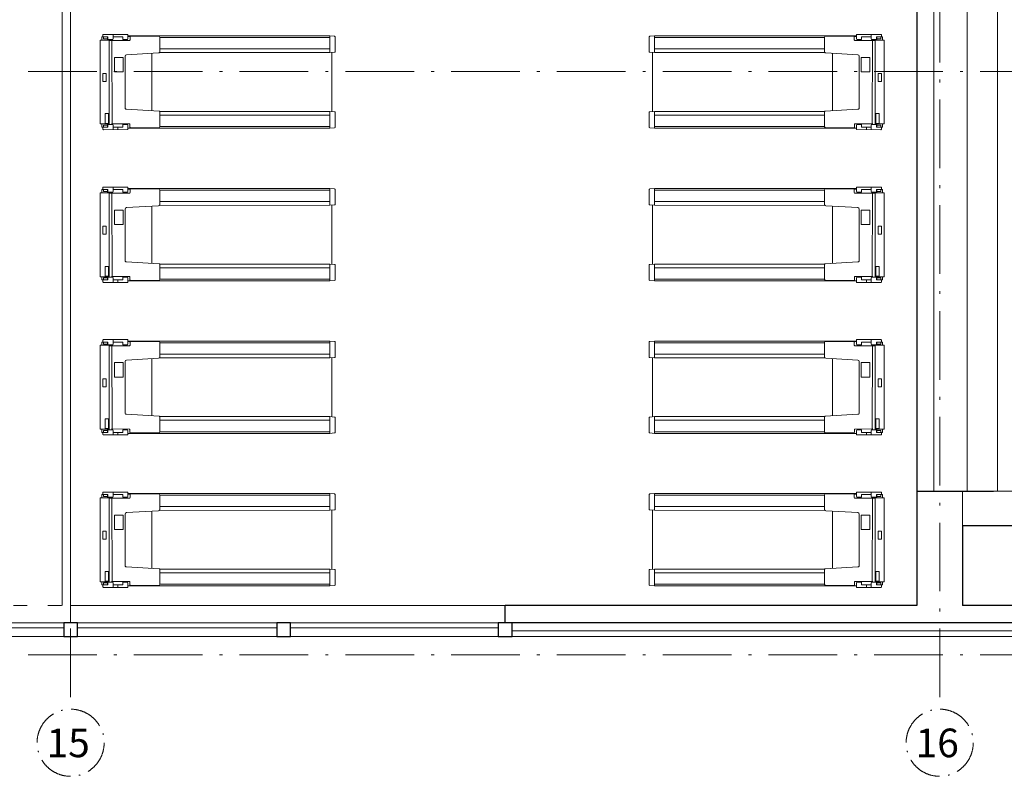
# Model space of a CAD drawing. Extents: x -29781226 to 21524018, y -232429 to -115067.
# Drawn here: x 60088 to 68698, y -228087 to -221471 of the extents above; entities that cross this region are included whole.
import ezdxf

# ---------------------------------------------------------------- set-up
doc = ezdxf.new("R2010")
doc.units = 0
doc.header["$MEASUREMENT"] = 0
doc.linetypes.add('ACAD_ISO03W100', pattern=[30, 12, -18])
doc.linetypes.add('ACAD_ISO10W100', pattern=[18.5, 12, -3, 0.5, -3])
for name, color, linetype, lineweight in [('OBRYS', 2, 'CONTINUOUS', 25), ('osa', 40, 'ACAD_ISO10W100', 9), ('TENKA', 4, 'CONTINUOUS', 9), ('tenkánad', 4, 'ACAD_ISO03W100', 9), ('tradmill', 1, 'CONTINUOUS', 9)]:
    doc.layers.add(name, color=color, linetype=linetype, lineweight=lineweight)
doc.styles.add('STYLE2', font='arial.ttf', dxfattribs={"height": 400})

msp = doc.modelspace()

# ---------------------------------------------------------------- linework, layer by layer
at = {"layer": 'OBRYS', "ltscale": 5}
for p, q in [((67933, -215728.5), (67933, -226593.5)), ((67933, -225593.5), (68603, -225593.5)), ((68333, -225893.5), (68333, -226593.5)), ((68333, -225893.5), (75533, -225893.5)), ((64333, -226743.5), (64333, -226593.5)), ((67933, -226593.5), (64333, -226593.5)), ((75533, -226593.5), (68333, -226593.5)), ((68133, -226743.5), (64333, -226743.5)), ((75933, -226743.5), (64333, -226743.5))]:
    msp.add_line(p, q, dxfattribs=at)
for points in [[(60473, -226863.5), (60593, -226863.5), (60593, -226743.5), (60473, -226743.5)], [(62335.5, -226863.5), (62455.5, -226863.5), (62455.5, -226743.5), (62335.5, -226743.5)], [(64273, -226863.5), (64393, -226863.5), (64393, -226743.5), (64273, -226743.5)]]:
    msp.add_lwpolyline(points, close=True, dxfattribs=at)
msp.add_lwpolyline([(68333, -226743.5), (67933, -226743.5)], dxfattribs=at)
at = {"layer": 'osa', "ltscale": 50}
for p, q in [((60533, -205519.3), (60533, -227499.9)), ((68133, -205519.3), (68133, -227499.9)), ((83886.1, -221924.6), (44694.1, -221924.6)), ((83886.1, -227023.9), (44694.1, -227023.9))]:
    msp.add_line(p, q, dxfattribs=at)
at = {"layer": 'osa', "ltscale": 25}
for centre in [(60533, -227793.3), (68133, -227793.3)]:
    msp.add_circle(centre, 293.4, dxfattribs=at)
at = {"layer": 'TENKA', "ltscale": 10}
for p, q in [((60458, -213927.6), (60458, -226593.5)), ((60533, -213922.5), (60533, -226668.5)), ((64333, -226593.5), (60533, -226593.5)), ((60533, -226593.5), (60533, -226743.5)), ((60533, -226743.5), (64333, -226743.5))]:
    msp.add_line(p, q, dxfattribs=at)
at = {"layer": 'TENKA', "ltscale": 5}
for p, q in [((68083, -215728.5), (68083, -225593.5)), ((68373, -225593.5), (68373, -215728.5)), ((68638, -225593.5), (68638, -218293.5)), ((68207.9, -225593.5), (68603, -225593.5)), ((68333, -225893.5), (68333, -225593.5)), ((68638, -225593.5), (68338, -225593.5)), ((68603, -225593.5), (69003, -225593.5)), ((68638, -225593.5), (75268, -225593.5)), ((56733, -226743.5), (64333, -226743.5)), ((58730.5, -226788.5), (60473, -226788.5)), ((60593, -226788.5), (62335.5, -226788.5)), ((62455.5, -226788.5), (64273, -226788.5)), ((56793, -226863.5), (64273, -226863.5)), ((68133, -226863.5), (64333, -226863.5)), ((75933, -226863.5), (64333, -226863.5)), ((68133, -226813.5), (64393, -226813.5)), ((75933, -226813.5), (64393, -226813.5))]:
    msp.add_line(p, q, dxfattribs=at)
at = {"layer": 'tenkánad', "ltscale": 10}
msp.add_line((56733, -226593.5), (60533, -226593.5), dxfattribs=at)
at = {"layer": 'tradmill', "color": 211, "linetype": 'Continuous', "ltscale": 12}
for p, q in [((60806.6, -221649), (60806.6, -221620.9)), ((60806.6, -221620.9), (60858, -221620.9)), ((60816.1, -221620.9), (60816.1, -221603.2)), ((60819.6, -221599.8), (61030.6, -221599.8)), ((60820.2, -221620.9), (60820.2, -221638.6)), ((60854.4, -221638.6), (60854.4, -221620.7)), ((60858, -221620.9), (60858, -221644.9)), ((60904.4, -221638.5), (60904.4, -221602.6)), ((60989.5, -221620.9), (60904.4, -221620.9)), ((60989.5, -221644.9), (60989.5, -221620.9)), ((61034, -221602.6), (61034, -221638.5)), ((62800.2, -221612.8), (61034, -221612.8)), ((61034, -221615.5), (61303.4, -221615.5)), ((61034, -221617.3), (61052.2, -221619.5)), ((61053.3, -221623.3), (61053.3, -221647.7)), ((61312.3, -221755.6), (61312.7, -221623.5)), ((62800.3, -221626.7), (61313, -221626.7)), ((62841.4, -221616.4), (62800.2, -221612.8)), ((62800.3, -221613.3), (62800.3, -221759.1)), ((62847.2, -221749.4), (62847.2, -221622.7)), ((65591.8, -221749.4), (65591.8, -221622.7)), ((65597.6, -221616.4), (65638.8, -221612.8)), ((65638.8, -221612.8), (67405, -221612.8)), ((65638.8, -221613.3), (65638.8, -221759.1)), ((65638.8, -221626.7), (67126, -221626.7)), ((67126.8, -221755.6), (67126.4, -221623.5)), ((67405, -221615.5), (67135.6, -221615.5)), ((67385.7, -221623.3), (67385.7, -221647.7)), ((67405, -221617.3), (67386.9, -221619.5)), ((67405, -221602.6), (67405, -221638.5)), ((67619.5, -221599.8), (67408.4, -221599.8)), ((67449.5, -221644.9), (67449.5, -221620.9)), ((67449.5, -221620.9), (67534.6, -221620.9)), ((67534.6, -221638.5), (67534.6, -221602.6)), ((67632.5, -221620.9), (67581, -221620.9)), ((67581, -221620.9), (67581, -221644.9)), ((67584.6, -221638.6), (67584.6, -221620.7)), ((67618.8, -221620.9), (67618.8, -221638.6)), ((67622.9, -221620.9), (67622.9, -221603.2)), ((67632.5, -221649), (67632.5, -221620.9)), ((60791.5, -222383.1), (60791.5, -221649)), ((60791.5, -221649), (60869, -221649)), ((60820.2, -221638.6), (60854.4, -221638.6)), ((60854.4, -221638.6), (60854.4, -221649.1)), ((60858, -221644.9), (60902, -221644.9)), ((60869, -221649), (60869, -222383.1)), ((61048.2, -221653.6), (60869, -221653)), ((60895.3, -222381.4), (60894.8, -221654.1)), ((60902, -221644.9), (60904.4, -221638.5)), ((61028.7, -221644.9), (60989.5, -221644.9)), ((61031.3, -221645), (61028.7, -221644.9)), ((61034, -221638.5), (61031.3, -221645)), ((67390.8, -221653.6), (67570, -221653)), ((67405, -221638.5), (67407.8, -221645)), ((67407.8, -221645), (67410.3, -221644.9)), ((67410.3, -221644.9), (67449.5, -221644.9)), ((67537, -221644.9), (67534.6, -221638.5)), ((67581, -221644.9), (67537, -221644.9)), ((67543.7, -222381.4), (67544.2, -221654.1)), ((67647.6, -221649), (67570, -221649)), ((67570, -221649), (67570, -222383.1)), ((67618.8, -221638.6), (67584.6, -221638.6)), ((67584.6, -221638.6), (67584.6, -221649.1)), ((67647.6, -222383.1), (67647.6, -221649)), ((60916.9, -221927.4), (60916.9, -221800.7)), ((60916.9, -221800.7), (60993.1, -221800.7)), ((60993.1, -221800.7), (60993.1, -221927.4)), ((61010.2, -221790.6), (61010.3, -222242.8)), ((61302.2, -221762.3), (61022.1, -221778.8)), ((61244.6, -222266.5), (61244.6, -221765.7)), ((62800.2, -221759.1), (61310.6, -221759.5)), ((61312.5, -221727.1), (62800.3, -221727.1)), ((62841.4, -221755.7), (62800.2, -221759.1)), ((62818.2, -222274.8), (62818.2, -221755)), ((65597.6, -221755.7), (65638.8, -221759.1)), ((65620.8, -222274.8), (65620.8, -221755)), ((67126.5, -221727.1), (65638.8, -221727.1)), ((65638.8, -221759.1), (67128.4, -221759.5)), ((67136.9, -221762.3), (67416.9, -221778.8)), ((67194.4, -222266.5), (67194.4, -221765.7)), ((67428.8, -221790.6), (67428.8, -222242.8)), ((67522.1, -221800.7), (67445.9, -221800.7)), ((67445.9, -221800.7), (67445.9, -221927.4)), ((67522.1, -221927.4), (67522.1, -221800.7)), ((60814.9, -222009.6), (60814.9, -221943.5)), ((60816.8, -221941.6), (60841.3, -221941.6)), ((60843.2, -221943.5), (60843.2, -222009.6)), ((60993.1, -221927.4), (60916.9, -221927.4)), ((67445.9, -221927.4), (67522.1, -221927.4)), ((67595.8, -221943.5), (67595.8, -222009.6)), ((67622.2, -221941.6), (67597.7, -221941.6)), ((67624.2, -222009.6), (67624.2, -221943.5)), ((60841.3, -222011.5), (60816.8, -222011.5)), ((67597.7, -222011.5), (67622.2, -222011.5)), ((60836.5, -222292.9), (60864.6, -222292.9)), ((60836.5, -222378), (60836.5, -222292.9)), ((60864.6, -222292.9), (60864.6, -222378)), ((61021.5, -222252.9), (61306.1, -222269.9)), ((62800.2, -222273.3), (61311, -222273.4)), ((61312.2, -222276.5), (61312.6, -222407.8)), ((61312.5, -222305.6), (62800.3, -222305.6)), ((62800.2, -222273.3), (62841, -222276.8)), ((62800.2, -222273.3), (62800.2, -222419.9)), ((62847.2, -222283.3), (62847.2, -222409.9)), ((65591.8, -222283.3), (65591.8, -222409.9)), ((65638.8, -222273.3), (65598, -222276.8)), ((67126.5, -222305.6), (65638.7, -222305.6)), ((65638.8, -222273.3), (67128, -222273.4)), ((65638.8, -222273.3), (65638.8, -222419.9)), ((67126.8, -222276.5), (67126.5, -222407.8)), ((67417.6, -222252.9), (67132.9, -222269.9)), ((67602.6, -222292.9), (67574.4, -222292.9)), ((67574.4, -222292.9), (67574.4, -222378)), ((67602.6, -222378), (67602.6, -222292.9)), ((60869, -222383.1), (60791.5, -222383.1)), ((60806.6, -222411.8), (60806.6, -222383.1)), ((60854.4, -222394), (60820.2, -222394)), ((60820.2, -222394), (60820.2, -222411.8)), ((60864.6, -222378), (60836.5, -222378)), ((60854.4, -222383.1), (60854.4, -222411.9)), ((60902, -222387.8), (60858, -222387.8)), ((60858, -222387.8), (60858, -222411.8)), ((61044.5, -222381.7), (60891.1, -222381.4)), ((60902, -222387.8), (60904.4, -222394.2)), ((60904.4, -222394.2), (60904.4, -222430.2)), ((61031.6, -222387.8), (60989.5, -222387.8)), ((60989.5, -222387.8), (60989.5, -222411.8)), ((61034, -222394.2), (61031.6, -222387.8)), ((61034, -222394.2), (61034, -222429.5)), ((61050, -222406.9), (61050.1, -222384.7)), ((67389, -222406.9), (67388.9, -222384.7)), ((67394.5, -222381.7), (67547.9, -222381.4)), ((67405, -222394.2), (67407.4, -222387.8)), ((67405, -222394.2), (67405, -222429.5)), ((67407.4, -222387.8), (67449.5, -222387.8)), ((67449.5, -222387.8), (67449.5, -222411.8)), ((67537, -222387.8), (67534.6, -222394.2)), ((67534.6, -222394.2), (67534.6, -222430.2)), ((67537, -222387.8), (67581, -222387.8)), ((67570, -222383.1), (67647.6, -222383.1)), ((67574.4, -222378), (67602.6, -222378)), ((67581, -222387.8), (67581, -222411.8)), ((67584.6, -222383.1), (67584.6, -222411.9)), ((67584.6, -222394), (67618.8, -222394)), ((67618.8, -222394), (67618.8, -222411.8)), ((67632.5, -222411.8), (67632.5, -222383.1)), ((60858, -222411.8), (60806.6, -222411.8)), ((60816.1, -222429.5), (60816.1, -222412)), ((61031.6, -222432.8), (60819.6, -222432.9)), ((60989.5, -222411.8), (60904.4, -222411.8)), ((60904.4, -222424.3), (60905.2, -222430.2)), ((60945.7, -222411.8), (60945.7, -222433)), ((62800.2, -222419.9), (61034.5, -222419.9)), ((61302.4, -222416), (61052.5, -222412.8)), ((62800.8, -222405.9), (61312.5, -222405.9)), ((62841.4, -222416.2), (62800.2, -222419.9)), ((65597.6, -222416.2), (65638.8, -222419.9)), ((65638.2, -222405.9), (67126.5, -222405.9)), ((65638.8, -222419.9), (67404.5, -222419.9)), ((67136.6, -222416), (67386.5, -222412.8)), ((67407.4, -222432.8), (67619.5, -222432.9)), ((67449.5, -222411.8), (67534.6, -222411.8)), ((67493.3, -222411.8), (67493.3, -222433)), ((67534.6, -222424.3), (67533.8, -222430.2)), ((67581, -222411.8), (67632.5, -222411.8)), ((67622.9, -222429.5), (67622.9, -222412)), ((60791.5, -223718.3), (60791.5, -222984.2)), ((60791.5, -222984.2), (60869, -222984.2)), ((60806.6, -222984.2), (60806.6, -222956.1)), ((60806.6, -222956.1), (60858, -222956.1)), ((60816.1, -222956.1), (60816.1, -222938.4)), ((60819.6, -222935), (61030.6, -222935)), ((60820.2, -222956.1), (60820.2, -222973.8)), ((60820.2, -222973.8), (60854.4, -222973.8)), ((60854.4, -222973.8), (60854.4, -222955.9)), ((60854.4, -222973.8), (60854.4, -222984.3)), ((60858, -222956.1), (60858, -222980.1)), ((60858, -222980.1), (60902, -222980.1)), ((60869, -222984.2), (60869, -223718.3)), ((61048.2, -222988.8), (60869, -222988.2)), ((60895.3, -223716.6), (60894.8, -222989.3)), ((60902, -222980.1), (60904.4, -222973.7)), ((60904.4, -222973.7), (60904.4, -222937.8)), ((60989.5, -222956.1), (60904.4, -222956.1)), ((60989.5, -222980.1), (60989.5, -222956.1)), ((61028.7, -222980.1), (60989.5, -222980.1)), ((61031.3, -222980.2), (61028.7, -222980.1)), ((61034, -222973.7), (61031.3, -222980.2)), ((61034, -222937.8), (61034, -222973.7)), ((62800.2, -222948), (61034, -222948)), ((61034, -222950.7), (61303.4, -222950.7)), ((61034, -222952.4), (61052.2, -222954.7)), ((61053.3, -222958.5), (61053.3, -222982.9)), ((61312.3, -223090.8), (61312.7, -222958.7)), ((62800.3, -222961.9), (61313, -222961.9)), ((62841.4, -222951.6), (62800.2, -222948)), ((62800.3, -222948.5), (62800.3, -223094.3)), ((62847.2, -223084.5), (62847.2, -222957.9)), ((65591.8, -223084.5), (65591.8, -222957.9)), ((65597.6, -222951.6), (65638.8, -222948)), ((65638.8, -222948), (67405, -222948)), ((65638.8, -222948.5), (65638.8, -223094.3)), ((65638.8, -222961.9), (67126, -222961.9)), ((67126.8, -223090.8), (67126.4, -222958.7)), ((67405, -222950.7), (67135.6, -222950.7)), ((67385.7, -222958.5), (67385.7, -222982.9)), ((67405, -222952.4), (67386.9, -222954.7)), ((67390.8, -222988.8), (67570, -222988.2)), ((67405, -222937.8), (67405, -222973.7)), ((67405, -222973.7), (67407.8, -222980.2)), ((67407.8, -222980.2), (67410.3, -222980.1)), ((67619.5, -222935), (67408.4, -222935)), ((67410.3, -222980.1), (67449.5, -222980.1)), ((67449.5, -222980.1), (67449.5, -222956.1)), ((67449.5, -222956.1), (67534.6, -222956.1)), ((67534.6, -222973.7), (67534.6, -222937.8)), ((67537, -222980.1), (67534.6, -222973.7)), ((67581, -222980.1), (67537, -222980.1)), ((67543.7, -223716.6), (67544.2, -222989.3)), ((67647.6, -222984.2), (67570, -222984.2)), ((67570, -222984.2), (67570, -223718.3)), ((67632.5, -222956.1), (67581, -222956.1)), ((67581, -222956.1), (67581, -222980.1)), ((67584.6, -222973.8), (67584.6, -222955.9)), ((67618.8, -222973.8), (67584.6, -222973.8)), ((67584.6, -222973.8), (67584.6, -222984.3)), ((67618.8, -222956.1), (67618.8, -222973.8)), ((67622.9, -222956.1), (67622.9, -222938.4)), ((67632.5, -222984.2), (67632.5, -222956.1)), ((67647.6, -223718.3), (67647.6, -222984.2)), ((61312.5, -223062.3), (62800.3, -223062.3)), ((62841.4, -223090.9), (62800.2, -223094.3)), ((62818.2, -223610), (62818.2, -223090.2)), ((65597.6, -223090.9), (65638.8, -223094.3)), ((65620.8, -223610), (65620.8, -223090.2)), ((67126.5, -223062.3), (65638.8, -223062.3)), ((60916.9, -223262.6), (60916.9, -223135.9)), ((60916.9, -223135.9), (60993.1, -223135.9)), ((60993.1, -223135.9), (60993.1, -223262.6)), ((61010.2, -223125.8), (61010.3, -223578)), ((61302.2, -223097.5), (61022.1, -223114)), ((61244.6, -223601.7), (61244.6, -223100.9)), ((62800.2, -223094.3), (61310.6, -223094.7)), ((65638.8, -223094.3), (67128.4, -223094.7)), ((67136.9, -223097.5), (67416.9, -223114)), ((67194.4, -223601.7), (67194.4, -223100.9)), ((67428.8, -223125.8), (67428.8, -223578)), ((67522.1, -223135.9), (67445.9, -223135.9)), ((67445.9, -223135.9), (67445.9, -223262.6)), ((67522.1, -223262.6), (67522.1, -223135.9)), ((60993.1, -223262.6), (60916.9, -223262.6)), ((67445.9, -223262.6), (67522.1, -223262.6)), ((60814.9, -223344.8), (60814.9, -223278.7)), ((60816.8, -223276.8), (60841.3, -223276.8)), ((60841.3, -223346.7), (60816.8, -223346.7)), ((60843.2, -223278.7), (60843.2, -223344.8)), ((67595.8, -223278.7), (67595.8, -223344.8)), ((67622.2, -223276.8), (67597.7, -223276.8)), ((67597.7, -223346.7), (67622.2, -223346.7)), ((67624.2, -223344.8), (67624.2, -223278.7)), ((61021.5, -223588.1), (61306.1, -223605.1)), ((62800.2, -223608.5), (61311, -223608.6)), ((62800.2, -223608.5), (62841, -223612)), ((62800.2, -223608.5), (62800.2, -223755.1)), ((65638.8, -223608.5), (65598, -223612)), ((65638.8, -223608.5), (67128, -223608.6)), ((65638.8, -223608.5), (65638.8, -223755.1)), ((67417.6, -223588.1), (67132.9, -223605.1)), ((60836.5, -223628.1), (60864.6, -223628.1)), ((60836.5, -223713.2), (60836.5, -223628.1)), ((60864.6, -223628.1), (60864.6, -223713.2)), ((61312.2, -223611.7), (61312.6, -223743)), ((61312.5, -223640.8), (62800.3, -223640.8)), ((62847.2, -223618.5), (62847.2, -223745.1)), ((65591.8, -223618.5), (65591.8, -223745.1)), ((67126.5, -223640.8), (65638.7, -223640.8)), ((67126.8, -223611.7), (67126.5, -223743)), ((67602.6, -223628.1), (67574.4, -223628.1)), ((67574.4, -223628.1), (67574.4, -223713.2)), ((67602.6, -223713.2), (67602.6, -223628.1)), ((60869, -223718.3), (60791.5, -223718.3)), ((60806.6, -223747), (60806.6, -223718.3)), ((60858, -223747), (60806.6, -223747)), ((60816.1, -223764.7), (60816.1, -223747.2)), ((61031.6, -223768), (60819.6, -223768.1)), ((60854.4, -223729.2), (60820.2, -223729.2)), ((60820.2, -223729.2), (60820.2, -223747)), ((60864.6, -223713.2), (60836.5, -223713.2)), ((60854.4, -223718.3), (60854.4, -223747.1)), ((60902, -223723), (60858, -223723)), ((60858, -223723), (60858, -223747)), ((61044.5, -223716.9), (60891.1, -223716.6)), ((60902, -223723), (60904.4, -223729.4)), ((60904.4, -223729.4), (60904.4, -223765.4)), ((60989.5, -223747), (60904.4, -223747)), ((60904.4, -223759.5), (60905.2, -223765.4)), ((60945.7, -223747), (60945.7, -223768.2)), ((61031.6, -223723), (60989.5, -223723)), ((60989.5, -223723), (60989.5, -223747)), ((61034, -223729.4), (61031.6, -223723)), ((61034, -223729.4), (61034, -223764.7)), ((62800.2, -223755.1), (61034.5, -223755.1)), ((61050, -223742.1), (61050.1, -223719.9)), ((61302.4, -223751.2), (61052.5, -223748)), ((62800.8, -223741.1), (61312.5, -223741.1)), ((62841.4, -223751.4), (62800.2, -223755.1)), ((65597.6, -223751.4), (65638.8, -223755.1)), ((65638.2, -223741.1), (67126.5, -223741.1)), ((65638.8, -223755.1), (67404.5, -223755.1)), ((67136.6, -223751.2), (67386.5, -223748)), ((67389, -223742.1), (67388.9, -223719.9)), ((67394.5, -223716.9), (67547.9, -223716.6)), ((67405, -223729.4), (67407.4, -223723)), ((67405, -223729.4), (67405, -223764.7)), ((67407.4, -223723), (67449.5, -223723)), ((67407.4, -223768), (67619.5, -223768.1)), ((67449.5, -223723), (67449.5, -223747)), ((67449.5, -223747), (67534.6, -223747)), ((67493.3, -223747), (67493.3, -223768.2)), ((67534.6, -223759.5), (67533.8, -223765.4)), ((67537, -223723), (67534.6, -223729.4)), ((67534.6, -223729.4), (67534.6, -223765.4)), ((67537, -223723), (67581, -223723)), ((67570, -223718.3), (67647.6, -223718.3)), ((67574.4, -223713.2), (67602.6, -223713.2)), ((67581, -223723), (67581, -223747)), ((67581, -223747), (67632.5, -223747)), ((67584.6, -223718.3), (67584.6, -223747.1)), ((67584.6, -223729.2), (67618.8, -223729.2)), ((67618.8, -223729.2), (67618.8, -223747)), ((67622.9, -223764.7), (67622.9, -223747.2)), ((67632.5, -223747), (67632.5, -223718.3)), ((60806.6, -224317.5), (60806.6, -224289.4)), ((60806.6, -224289.4), (60858, -224289.4)), ((60816.1, -224289.4), (60816.1, -224271.7)), ((60819.6, -224268.3), (61030.6, -224268.3)), ((60820.2, -224289.4), (60820.2, -224307.2)), ((60854.4, -224307.2), (60854.4, -224289.3)), ((60858, -224289.4), (60858, -224313.4)), ((60904.4, -224307), (60904.4, -224271.1)), ((60989.5, -224289.4), (60904.4, -224289.4)), ((60989.5, -224313.4), (60989.5, -224289.4)), ((61034, -224271.1), (61034, -224307)), ((62800.2, -224281.4), (61034, -224281.3)), ((61034, -224284), (61303.4, -224284)), ((61034, -224285.8), (61052.2, -224288.1)), ((61053.3, -224291.8), (61053.3, -224316.3)), ((61312.3, -224424.1), (61312.7, -224292)), ((62800.3, -224295.3), (61313, -224295.3)), ((62841.4, -224285), (62800.2, -224281.4)), ((62800.3, -224281.8), (62800.3, -224427.6)), ((62847.2, -224417.9), (62847.2, -224291.3)), ((65591.8, -224417.9), (65591.8, -224291.3)), ((65597.6, -224285), (65638.8, -224281.4)), ((65638.8, -224281.4), (67405, -224281.3)), ((65638.8, -224281.8), (65638.8, -224427.6)), ((65638.8, -224295.3), (67126, -224295.3)), ((67126.8, -224424.1), (67126.4, -224292)), ((67405, -224284), (67135.6, -224284)), ((67385.7, -224291.8), (67385.7, -224316.3)), ((67405, -224285.8), (67386.9, -224288.1)), ((67405, -224271.1), (67405, -224307)), ((67619.5, -224268.3), (67408.4, -224268.3)), ((67449.5, -224313.4), (67449.5, -224289.4)), ((67449.5, -224289.4), (67534.6, -224289.4)), ((67534.6, -224307), (67534.6, -224271.1)), ((67632.5, -224289.4), (67581, -224289.4)), ((67581, -224289.4), (67581, -224313.4)), ((67584.6, -224307.2), (67584.6, -224289.3)), ((67618.8, -224289.4), (67618.8, -224307.2)), ((67622.9, -224289.4), (67622.9, -224271.7)), ((67632.5, -224317.5), (67632.5, -224289.4)), ((60791.5, -225051.6), (60791.5, -224317.5)), ((60791.5, -224317.5), (60869, -224317.5)), ((60820.2, -224307.2), (60854.4, -224307.2)), ((60854.4, -224307.2), (60854.4, -224317.6)), ((60858, -224313.4), (60902, -224313.4)), ((60869, -224317.5), (60869, -225051.6)), ((61048.2, -224322.1), (60869, -224321.5)), ((60895.3, -225050), (60894.8, -224322.6)), ((60902, -224313.4), (60904.4, -224307)), ((61028.7, -224313.4), (60989.5, -224313.4)), ((61031.3, -224313.6), (61028.7, -224313.4)), ((61034, -224307), (61031.3, -224313.6)), ((67390.8, -224322.1), (67570, -224321.5)), ((67405, -224307), (67407.8, -224313.6)), ((67407.8, -224313.6), (67410.3, -224313.4)), ((67410.3, -224313.4), (67449.5, -224313.4)), ((67537, -224313.4), (67534.6, -224307)), ((67581, -224313.4), (67537, -224313.4)), ((67543.7, -225050), (67544.2, -224322.6)), ((67647.6, -224317.5), (67570, -224317.5)), ((67570, -224317.5), (67570, -225051.6)), ((67618.8, -224307.2), (67584.6, -224307.2)), ((67584.6, -224307.2), (67584.6, -224317.6)), ((67647.6, -225051.6), (67647.6, -224317.5)), ((60916.9, -224595.9), (60916.9, -224469.2)), ((60916.9, -224469.2), (60993.1, -224469.2)), ((60993.1, -224469.2), (60993.1, -224595.9)), ((61010.2, -224459.1), (61010.3, -224911.3)), ((61302.2, -224430.9), (61022.1, -224447.4)), ((61244.6, -224935), (61244.6, -224434.2)), ((62800.2, -224427.6), (61310.6, -224428.1)), ((61312.5, -224395.6), (62800.3, -224395.6)), ((62841.4, -224424.2), (62800.2, -224427.6)), ((62818.2, -224943.4), (62818.2, -224423.5)), ((65597.6, -224424.2), (65638.8, -224427.6)), ((65620.8, -224943.4), (65620.8, -224423.5)), ((67126.5, -224395.6), (65638.8, -224395.6)), ((65638.8, -224427.6), (67128.4, -224428.1)), ((67136.9, -224430.9), (67416.9, -224447.4)), ((67194.4, -224935), (67194.4, -224434.2)), ((67428.8, -224459.1), (67428.8, -224911.3)), ((67522.1, -224469.2), (67445.9, -224469.2)), ((67445.9, -224469.2), (67445.9, -224595.9)), ((67522.1, -224595.9), (67522.1, -224469.2)), ((60814.9, -224678.1), (60814.9, -224612)), ((60816.8, -224610.1), (60841.3, -224610.1)), ((60843.2, -224612), (60843.2, -224678.1)), ((60993.1, -224595.9), (60916.9, -224595.9)), ((67445.9, -224595.9), (67522.1, -224595.9)), ((67595.8, -224612), (67595.8, -224678.1)), ((67622.2, -224610.1), (67597.7, -224610.1)), ((67624.2, -224678.1), (67624.2, -224612)), ((60841.3, -224680.1), (60816.8, -224680.1)), ((67597.7, -224680.1), (67622.2, -224680.1)), ((60836.5, -224961.4), (60864.6, -224961.4)), ((60836.5, -225046.5), (60836.5, -224961.4)), ((60864.6, -224961.4), (60864.6, -225046.5)), ((61021.5, -224921.4), (61306.1, -224938.4)), ((62800.2, -224941.9), (61311, -224941.9)), ((61312.2, -224945.1), (61312.6, -225076.3)), ((61312.5, -224974.1), (62800.3, -224974.1)), ((62800.2, -224941.9), (62841, -224945.3)), ((62800.2, -224941.9), (62800.2, -225088.4)), ((62847.2, -224951.8), (62847.2, -225078.4)), ((65591.8, -224951.8), (65591.8, -225078.4)), ((65638.8, -224941.9), (65598, -224945.3)), ((67126.5, -224974.1), (65638.7, -224974.1)), ((65638.8, -224941.9), (67128, -224941.9)), ((65638.8, -224941.9), (65638.8, -225088.4)), ((67126.8, -224945.1), (67126.5, -225076.3)), ((67417.6, -224921.4), (67132.9, -224938.4)), ((67602.6, -224961.4), (67574.4, -224961.4)), ((67574.4, -224961.4), (67574.4, -225046.5)), ((67602.6, -225046.5), (67602.6, -224961.4)), ((60869, -225051.6), (60791.5, -225051.6)), ((60806.6, -225080.3), (60806.6, -225051.6)), ((60854.4, -225062.6), (60820.2, -225062.6)), ((60820.2, -225062.6), (60820.2, -225080.3)), ((60864.6, -225046.5), (60836.5, -225046.5)), ((60854.4, -225051.6), (60854.4, -225080.4)), ((60902, -225056.3), (60858, -225056.3)), ((60858, -225056.3), (60858, -225080.3)), ((61044.5, -225050.2), (60891.1, -225050)), ((60902, -225056.3), (60904.4, -225062.7)), ((60904.4, -225062.7), (60904.4, -225098.7)), ((61031.6, -225056.3), (60989.5, -225056.3)), ((60989.5, -225056.3), (60989.5, -225080.3)), ((61034, -225062.7), (61031.6, -225056.3)), ((61034, -225062.7), (61034, -225098)), ((61050, -225075.5), (61050.1, -225053.2)), ((67389, -225075.5), (67388.9, -225053.2)), ((67394.5, -225050.2), (67547.9, -225050)), ((67405, -225062.7), (67407.4, -225056.3)), ((67405, -225062.7), (67405, -225098)), ((67407.4, -225056.3), (67449.5, -225056.3)), ((67449.5, -225056.3), (67449.5, -225080.3)), ((67537, -225056.3), (67534.6, -225062.7)), ((67534.6, -225062.7), (67534.6, -225098.7)), ((67537, -225056.3), (67581, -225056.3)), ((67570, -225051.6), (67647.6, -225051.6)), ((67574.4, -225046.5), (67602.6, -225046.5)), ((67581, -225056.3), (67581, -225080.3)), ((67584.6, -225051.6), (67584.6, -225080.4)), ((67584.6, -225062.6), (67618.8, -225062.6)), ((67618.8, -225062.6), (67618.8, -225080.3)), ((67632.5, -225080.3), (67632.5, -225051.6)), ((60858, -225080.3), (60806.6, -225080.3)), ((60816.1, -225098), (60816.1, -225080.5)), ((61031.6, -225101.3), (60819.6, -225101.4)), ((60989.5, -225080.3), (60904.4, -225080.3)), ((60904.4, -225092.8), (60905.2, -225098.8)), ((60945.7, -225080.3), (60945.7, -225101.5)), ((62800.2, -225088.4), (61034.5, -225088.4)), ((61302.4, -225084.5), (61052.5, -225081.3)), ((62800.8, -225074.5), (61312.5, -225074.5)), ((62841.4, -225084.8), (62800.2, -225088.4)), ((65597.6, -225084.8), (65638.8, -225088.4)), ((65638.2, -225074.5), (67126.5, -225074.5)), ((65638.8, -225088.4), (67404.5, -225088.4)), ((67136.6, -225084.5), (67386.5, -225081.3)), ((67407.4, -225101.3), (67619.5, -225101.4)), ((67449.5, -225080.3), (67534.6, -225080.3)), ((67493.3, -225080.3), (67493.3, -225101.5)), ((67534.6, -225092.8), (67533.8, -225098.8)), ((67581, -225080.3), (67632.5, -225080.3)), ((67622.9, -225098), (67622.9, -225080.5)), ((60791.5, -226384.9), (60791.5, -225650.9)), ((60791.5, -225650.9), (60869, -225650.9)), ((60806.6, -225650.9), (60806.6, -225622.7)), ((60806.6, -225622.7), (60858, -225622.7)), ((60816.1, -225622.7), (60816.1, -225605)), ((60819.6, -225601.6), (61030.6, -225601.6)), ((60820.2, -225622.7), (60820.2, -225640.5)), ((60820.2, -225640.5), (60854.4, -225640.5)), ((60854.4, -225640.5), (60854.4, -225622.6)), ((60854.4, -225640.5), (60854.4, -225650.9)), ((60858, -225622.7), (60858, -225646.7)), ((60858, -225646.7), (60902, -225646.7)), ((60869, -225650.9), (60869, -226384.9)), ((61048.2, -225655.4), (60869, -225654.9)), ((60895.3, -226383.3), (60894.8, -225655.9)), ((60902, -225646.7), (60904.4, -225640.4)), ((60904.4, -225640.4), (60904.4, -225604.4)), ((60989.5, -225622.7), (60904.4, -225622.7)), ((60989.5, -225646.7), (60989.5, -225622.7)), ((61028.7, -225646.7), (60989.5, -225646.7)), ((61031.3, -225646.9), (61028.7, -225646.7)), ((61034, -225640.4), (61031.3, -225646.9)), ((61034, -225604.4), (61034, -225640.4)), ((62800.2, -225614.7), (61034, -225614.6)), ((61034, -225617.3), (61303.4, -225617.3)), ((61034, -225619.1), (61052.2, -225621.4)), ((61053.3, -225625.2), (61053.3, -225649.6)), ((61312.3, -225757.4), (61312.7, -225625.3)), ((62800.3, -225628.6), (61313, -225628.6)), ((62841.4, -225618.3), (62800.2, -225614.7)), ((62800.3, -225615.1), (62800.3, -225761)), ((62847.2, -225751.2), (62847.2, -225624.6)), ((65591.8, -225751.2), (65591.8, -225624.6)), ((65597.6, -225618.3), (65638.8, -225614.7)), ((65638.8, -225614.7), (67405, -225614.6)), ((65638.8, -225615.1), (65638.8, -225761)), ((65638.8, -225628.6), (67126, -225628.6)), ((67126.8, -225757.4), (67126.4, -225625.3)), ((67405, -225617.3), (67135.6, -225617.3)), ((67385.7, -225625.2), (67385.7, -225649.6)), ((67405, -225619.1), (67386.9, -225621.4)), ((67390.8, -225655.4), (67570, -225654.9)), ((67405, -225604.4), (67405, -225640.4)), ((67405, -225640.4), (67407.8, -225646.9)), ((67407.8, -225646.9), (67410.3, -225646.7)), ((67619.5, -225601.6), (67408.4, -225601.6)), ((67410.3, -225646.7), (67449.5, -225646.7)), ((67449.5, -225646.7), (67449.5, -225622.7)), ((67449.5, -225622.7), (67534.6, -225622.7)), ((67534.6, -225640.4), (67534.6, -225604.4)), ((67537, -225646.7), (67534.6, -225640.4)), ((67581, -225646.7), (67537, -225646.7)), ((67543.7, -226383.3), (67544.2, -225655.9)), ((67647.6, -225650.9), (67570, -225650.9)), ((67570, -225650.9), (67570, -226384.9)), ((67632.5, -225622.7), (67581, -225622.7)), ((67581, -225622.7), (67581, -225646.7)), ((67584.6, -225640.5), (67584.6, -225622.6)), ((67618.8, -225640.5), (67584.6, -225640.5)), ((67584.6, -225640.5), (67584.6, -225650.9)), ((67618.8, -225622.7), (67618.8, -225640.5)), ((67622.9, -225622.7), (67622.9, -225605)), ((67632.5, -225650.9), (67632.5, -225622.7)), ((67647.6, -226384.9), (67647.6, -225650.9)), ((62800.2, -225761), (61310.6, -225761.4)), ((61312.5, -225728.9), (62800.3, -225728.9)), ((62841.4, -225757.5), (62800.2, -225761)), ((62818.2, -226276.7), (62818.2, -225756.8)), ((65597.6, -225757.5), (65638.8, -225761)), ((65620.8, -226276.7), (65620.8, -225756.8)), ((67126.5, -225728.9), (65638.8, -225728.9)), ((65638.8, -225761), (67128.4, -225761.4)), ((60916.9, -225929.2), (60916.9, -225802.5)), ((60916.9, -225802.5), (60993.1, -225802.5)), ((60993.1, -225802.5), (60993.1, -225929.2)), ((61010.2, -225792.4), (61010.3, -226244.6)), ((61302.2, -225764.2), (61022.1, -225780.7)), ((61244.6, -226268.4), (61244.6, -225767.5)), ((67136.9, -225764.2), (67416.9, -225780.7)), ((67194.4, -226268.4), (67194.4, -225767.5)), ((67428.8, -225792.4), (67428.8, -226244.6)), ((67522.1, -225802.5), (67445.9, -225802.5)), ((67445.9, -225802.5), (67445.9, -225929.2)), ((67522.1, -225929.2), (67522.1, -225802.5)), ((60993.1, -225929.2), (60916.9, -225929.2)), ((67445.9, -225929.2), (67522.1, -225929.2)), ((60814.9, -226011.4), (60814.9, -225945.4)), ((60816.8, -225943.4), (60841.3, -225943.4)), ((60841.3, -226013.4), (60816.8, -226013.4)), ((60843.2, -225945.4), (60843.2, -226011.4)), ((67595.8, -225945.4), (67595.8, -226011.4)), ((67622.2, -225943.4), (67597.7, -225943.4)), ((67597.7, -226013.4), (67622.2, -226013.4)), ((67624.2, -226011.4), (67624.2, -225945.4)), ((61021.5, -226254.8), (61306.1, -226271.8)), ((62800.2, -226275.2), (61311, -226275.3)), ((61312.2, -226278.4), (61312.6, -226409.7)), ((62800.2, -226275.2), (62841, -226278.6)), ((62800.2, -226275.2), (62800.2, -226421.8)), ((65638.8, -226275.2), (65598, -226278.6)), ((65638.8, -226275.2), (67128, -226275.3)), ((65638.8, -226275.2), (65638.8, -226421.8)), ((67126.8, -226278.4), (67126.5, -226409.7)), ((67417.6, -226254.8), (67132.9, -226271.8)), ((60836.5, -226294.7), (60864.6, -226294.7)), ((60836.5, -226379.8), (60836.5, -226294.7)), ((60864.6, -226294.7), (60864.6, -226379.8)), ((61312.5, -226307.5), (62800.3, -226307.5)), ((62847.2, -226285.2), (62847.2, -226411.8)), ((65591.8, -226285.2), (65591.8, -226411.8)), ((67126.5, -226307.5), (65638.7, -226307.5)), ((67602.6, -226294.7), (67574.4, -226294.7)), ((67574.4, -226294.7), (67574.4, -226379.8)), ((67602.6, -226379.8), (67602.6, -226294.7)), ((60869, -226384.9), (60791.5, -226384.9)), ((60806.6, -226413.7), (60806.6, -226384.9)), ((60858, -226413.7), (60806.6, -226413.7)), ((60816.1, -226431.4), (60816.1, -226413.9)), ((61031.6, -226434.6), (60819.6, -226434.8)), ((60854.4, -226395.9), (60820.2, -226395.9)), ((60820.2, -226395.9), (60820.2, -226413.7)), ((60864.6, -226379.8), (60836.5, -226379.8)), ((60854.4, -226384.9), (60854.4, -226413.8)), ((60902, -226389.7), (60858, -226389.7)), ((60858, -226389.7), (60858, -226413.7)), ((61044.5, -226383.6), (60891.1, -226383.3)), ((60902, -226389.7), (60904.4, -226396)), ((60904.4, -226396), (60904.4, -226432)), ((60989.5, -226413.7), (60904.4, -226413.7)), ((60904.4, -226426.1), (60905.2, -226432.1)), ((60945.7, -226413.7), (60945.7, -226434.9)), ((61031.6, -226389.7), (60989.5, -226389.7)), ((60989.5, -226389.7), (60989.5, -226413.7)), ((61034, -226396), (61031.6, -226389.7)), ((61034, -226396), (61034, -226431.3)), ((62800.2, -226421.8), (61034.5, -226421.8)), ((61050, -226408.8), (61050.1, -226386.6)), ((61302.4, -226417.9), (61052.5, -226414.6)), ((62800.8, -226407.8), (61312.5, -226407.8)), ((62841.4, -226418.1), (62800.2, -226421.8)), ((65597.6, -226418.1), (65638.8, -226421.8)), ((65638.2, -226407.8), (67126.5, -226407.8)), ((65638.8, -226421.8), (67404.5, -226421.8)), ((67136.6, -226417.9), (67386.5, -226414.6)), ((67389, -226408.8), (67388.9, -226386.6)), ((67394.5, -226383.6), (67547.9, -226383.3)), ((67405, -226396), (67407.4, -226389.7)), ((67405, -226396), (67405, -226431.3)), ((67407.4, -226389.7), (67449.5, -226389.7)), ((67407.4, -226434.6), (67619.5, -226434.8)), ((67449.5, -226389.7), (67449.5, -226413.7)), ((67449.5, -226413.7), (67534.6, -226413.7)), ((67493.3, -226413.7), (67493.3, -226434.9)), ((67534.6, -226426.1), (67533.8, -226432.1)), ((67537, -226389.7), (67534.6, -226396)), ((67534.6, -226396), (67534.6, -226432)), ((67537, -226389.7), (67581, -226389.7)), ((67570, -226384.9), (67647.6, -226384.9)), ((67574.4, -226379.8), (67602.6, -226379.8)), ((67581, -226389.7), (67581, -226413.7)), ((67581, -226413.7), (67632.5, -226413.7)), ((67584.6, -226384.9), (67584.6, -226413.8)), ((67584.6, -226395.9), (67618.8, -226395.9)), ((67618.8, -226395.9), (67618.8, -226413.7)), ((67622.9, -226431.4), (67622.9, -226413.9)), ((67632.5, -226413.7), (67632.5, -226384.9))]:
    msp.add_line(p, q, dxfattribs=at)
at = {"layer": 'tradmill', "color": 211, "linetype": 'Continuous', "ltscale": 12, "extrusion": (0, 0, -1)}
for centre, major_axis, start_param, end_param in [((60819.9, -221603.5), (-2.66, 2.66), -0.694008, 0.701088), ((61030.5, -221603.4), (-2.54, 2.54), 0.792123, 2.131334), ((61049.3, -221622.6), (-2.85, -2.85), 3.036118, 4.109531), ((61303.3, -221625), (-6.72, 6.72), 0.766866, 2.195069), ((62841.2, -221622.5), (-4.26, 4.26), 0.819665, 2.404104), ((61047.2, -221647.5), (-4.28, 4.28), 2.419231, 3.828424), ((61024.3, -221793), (-10.2, 10.2), -0.612438, 0.62947), ((61302.9, -221752.6), (-6.93, -6.93), 4.174572, 5.571498), ((62841.5, -221749.9), (-4.04, -4.04), 3.822871, 5.521539), ((60816.8, -221943.5), (-1.37, -1.37), 0.785398, 2.356195), ((60841.3, -221943.5), (-1.37, 1.37), 0.785398, 2.356195), ((60816.8, -222009.6), (-1.37, 1.37), 3.926991, 5.497787), ((60841.3, -222009.6), (-1.37, -1.37), 3.926991, 5.497787), ((61018.9, -222244.4), (-6.24, -6.24), 5.207119, 7.259637), ((61307.5, -222274.8), (-3.57, 3.57), 0.517391, 2.715352), ((62841, -222283), (-4.41, 4.41), 0.793864, 2.407733), ((61044.6, -222388.3), (-4.65, 4.65), 0.781125, 1.783679), ((60819.4, -222429.6), (-2.33, 2.33), 3.897638, 5.547438), ((61030.2, -222429.2), (-2.73, 2.73), 2.439925, 3.547532), ((61053.9, -222408.7), (-3.05, 3.05), 4.270851, 5.923016), ((61302.9, -222406.2), (-6.96, -6.96), 4.093602, 5.54042), ((62839.7, -222408.9), (-5.34, 5.34), 2.493185, 3.707853), ((60819.9, -222938.7), (-2.66, 2.66), -0.694008, 0.701088), ((61030.5, -222938.6), (-2.54, 2.54), 0.792123, 2.131334), ((61047.2, -222982.7), (-4.28, 4.28), 2.419231, 3.828424), ((61049.3, -222957.8), (-2.85, -2.85), 3.036118, 4.109531), ((61303.3, -222960.2), (-6.72, 6.72), 0.766866, 2.195069), ((62841.2, -222957.7), (-4.26, 4.26), 0.819665, 2.404104), ((61302.9, -223087.8), (-6.93, -6.93), 4.174572, 5.571498), ((62841.5, -223085.1), (-4.04, -4.04), 3.822871, 5.521539), ((61024.3, -223128.2), (-10.2, 10.2), -0.612438, 0.62947), ((60816.8, -223278.7), (-1.37, -1.37), 0.785398, 2.356195), ((60816.8, -223344.8), (-1.37, 1.37), 3.926991, 5.497787), ((60841.3, -223278.7), (-1.37, 1.37), 0.785398, 2.356195), ((60841.3, -223344.8), (-1.37, -1.37), 3.926991, 5.497787), ((61018.9, -223579.6), (-6.24, -6.24), 5.207119, 7.259637), ((61307.5, -223610), (-3.57, 3.57), 0.517391, 2.715352), ((62841, -223618.2), (-4.41, 4.41), 0.793864, 2.407733), ((60819.4, -223764.8), (-2.33, 2.33), 3.897638, 5.547438), ((61030.2, -223764.4), (-2.73, 2.73), 2.439925, 3.547532), ((61044.6, -223723.5), (-4.65, 4.65), 0.781125, 1.783679), ((61053.9, -223743.9), (-3.05, 3.05), 4.270851, 5.923016), ((61302.9, -223741.4), (-6.96, -6.96), 4.093602, 5.54042), ((62839.7, -223744.1), (-5.34, 5.34), 2.493185, 3.707853), ((60819.9, -224272), (-2.66, 2.66), -0.694008, 0.701088), ((61030.5, -224271.9), (-2.54, 2.54), 0.792123, 2.131334), ((61049.3, -224291.1), (-2.85, -2.85), 3.036118, 4.109531), ((61303.3, -224293.5), (-6.72, 6.72), 0.766866, 2.195069), ((62841.2, -224291), (-4.26, 4.26), 0.819665, 2.404104), ((61047.2, -224316), (-4.28, 4.28), 2.419231, 3.828424), ((61024.3, -224461.5), (-10.2, 10.2), -0.612438, 0.62947), ((61302.9, -224421.1), (-6.93, -6.93), 4.174572, 5.571498), ((62841.5, -224418.5), (-4.04, -4.04), 3.822871, 5.521539), ((60816.8, -224612), (-1.37, -1.37), 0.785398, 2.356195), ((60841.3, -224612), (-1.37, 1.37), 0.785398, 2.356195), ((60816.8, -224678.1), (-1.37, 1.37), 3.926991, 5.497787), ((60841.3, -224678.1), (-1.37, -1.37), 3.926991, 5.497787), ((61018.9, -224913), (-6.24, -6.24), 5.207119, 7.259637), ((61307.5, -224943.3), (-3.57, 3.57), 0.517391, 2.715352), ((62841, -224951.5), (-4.41, 4.41), 0.793864, 2.407733), ((61044.6, -225056.8), (-4.65, 4.65), 0.781125, 1.783679), ((60819.4, -225098.1), (-2.33, 2.33), 3.897638, 5.547438), ((61030.2, -225097.7), (-2.73, 2.73), 2.439925, 3.547532), ((61053.9, -225077.3), (-3.05, 3.05), 4.270851, 5.923016), ((61302.9, -225074.7), (-6.96, -6.96), 4.093602, 5.54042), ((62839.7, -225077.4), (-5.34, 5.34), 2.493185, 3.707853), ((60819.9, -225605.4), (-2.66, 2.66), -0.694008, 0.701088), ((61030.5, -225605.2), (-2.54, 2.54), 0.792123, 2.131334), ((61047.2, -225649.3), (-4.28, 4.28), 2.419231, 3.828424), ((61049.3, -225624.4), (-2.85, -2.85), 3.036118, 4.109531), ((61303.3, -225626.9), (-6.72, 6.72), 0.766866, 2.195069), ((62841.2, -225624.3), (-4.26, 4.26), 0.819665, 2.404104), ((61302.9, -225754.4), (-6.93, -6.93), 4.174572, 5.571498), ((62841.5, -225751.8), (-4.04, -4.04), 3.822871, 5.521539), ((61024.3, -225794.9), (-10.2, 10.2), -0.612438, 0.62947), ((60816.8, -225945.4), (-1.37, -1.37), 0.785398, 2.356195), ((60816.8, -226011.4), (-1.37, 1.37), 3.926991, 5.497787), ((60841.3, -225945.4), (-1.37, 1.37), 0.785398, 2.356195), ((60841.3, -226011.4), (-1.37, -1.37), 3.926991, 5.497787), ((61018.9, -226246.3), (-6.24, -6.24), 5.207119, 7.259637), ((61307.5, -226276.6), (-3.57, 3.57), 0.517391, 2.715352), ((62841, -226284.9), (-4.41, 4.41), 0.793864, 2.407733), ((60819.4, -226431.5), (-2.33, 2.33), 3.897638, 5.547438), ((61030.2, -226431), (-2.73, 2.73), 2.439925, 3.547532), ((61044.6, -226390.1), (-4.65, 4.65), 0.781125, 1.783679), ((61053.9, -226410.6), (-3.05, 3.05), 4.270851, 5.923016), ((61302.9, -226408), (-6.96, -6.96), 4.093602, 5.54042), ((62839.7, -226410.7), (-5.34, 5.34), 2.493185, 3.707853)]:
    msp.add_ellipse(centre, major_axis=major_axis, ratio=1, start_param=start_param, end_param=end_param, dxfattribs=at)
at = {"layer": 'tradmill', "color": 211, "linetype": 'Continuous', "ltscale": 12}
for centre, major_axis, start_param, end_param in [((65597.8, -221622.5), (4.26, 4.26), 0.819665, 2.404104), ((67135.7, -221625), (6.72, 6.72), 0.766866, 2.195069), ((67389.7, -221622.6), (2.85, -2.85), 3.036118, 4.109531), ((67408.5, -221603.4), (2.54, 2.54), 0.792123, 2.131334), ((67619.1, -221603.5), (2.66, 2.66), -0.694008, 0.701088), ((67391.8, -221647.5), (4.28, 4.28), 2.419231, 3.828424), ((65597.5, -221749.9), (4.04, -4.04), 3.822871, 5.521539), ((67136.1, -221752.6), (6.93, -6.93), 4.174572, 5.571498), ((67414.7, -221793), (10.2, 10.2), -0.612438, 0.62947), ((67597.7, -221943.5), (1.37, 1.37), 0.785398, 2.356195), ((67622.2, -221943.5), (1.37, -1.37), 0.785398, 2.356195), ((67597.7, -222009.6), (1.37, -1.37), 3.926991, 5.497787), ((67622.2, -222009.6), (1.37, 1.37), 3.926991, 5.497787), ((65598, -222283), (4.41, 4.41), 0.793864, 2.407733), ((67131.6, -222274.8), (3.57, 3.57), 0.517391, 2.715352), ((67420.1, -222244.4), (6.24, -6.24), 5.207119, 7.259637), ((67394.5, -222388.3), (4.65, 4.65), 0.781125, 1.783679), ((65599.3, -222408.9), (5.34, 5.34), 2.493185, 3.707853), ((67136.2, -222406.2), (6.96, -6.96), 4.093602, 5.54042), ((67385.1, -222408.7), (3.05, 3.05), 4.270851, 5.923016), ((67408.8, -222429.2), (2.73, 2.73), 2.439925, 3.547532), ((67619.6, -222429.6), (2.33, 2.33), 3.897638, 5.547438), ((65597.8, -222957.7), (4.26, 4.26), 0.819665, 2.404104), ((67135.7, -222960.2), (6.72, 6.72), 0.766866, 2.195069), ((67389.7, -222957.8), (2.85, -2.85), 3.036118, 4.109531), ((67391.8, -222982.7), (4.28, 4.28), 2.419231, 3.828424), ((67408.5, -222938.6), (2.54, 2.54), 0.792123, 2.131334), ((67619.1, -222938.7), (2.66, 2.66), -0.694008, 0.701088), ((65597.5, -223085.1), (4.04, -4.04), 3.822871, 5.521539), ((67136.1, -223087.8), (6.93, -6.93), 4.174572, 5.571498), ((67414.7, -223128.2), (10.2, 10.2), -0.612438, 0.62947), ((67597.7, -223278.7), (1.37, 1.37), 0.785398, 2.356195), ((67597.7, -223344.8), (1.37, -1.37), 3.926991, 5.497787), ((67622.2, -223278.7), (1.37, -1.37), 0.785398, 2.356195), ((67622.2, -223344.8), (1.37, 1.37), 3.926991, 5.497787), ((67131.6, -223610), (3.57, 3.57), 0.517391, 2.715352), ((67420.1, -223579.6), (6.24, -6.24), 5.207119, 7.259637), ((65598, -223618.2), (4.41, 4.41), 0.793864, 2.407733), ((65599.3, -223744.1), (5.34, 5.34), 2.493185, 3.707853), ((67136.2, -223741.4), (6.96, -6.96), 4.093602, 5.54042), ((67385.1, -223743.9), (3.05, 3.05), 4.270851, 5.923016), ((67394.5, -223723.5), (4.65, 4.65), 0.781125, 1.783679), ((67408.8, -223764.4), (2.73, 2.73), 2.439925, 3.547532), ((67619.6, -223764.8), (2.33, 2.33), 3.897638, 5.547438), ((65597.8, -224291), (4.26, 4.26), 0.819665, 2.404104), ((67135.7, -224293.5), (6.72, 6.72), 0.766866, 2.195069), ((67389.7, -224291.1), (2.85, -2.85), 3.036118, 4.109531), ((67408.5, -224271.9), (2.54, 2.54), 0.792123, 2.131334), ((67619.1, -224272), (2.66, 2.66), -0.694008, 0.701088), ((67391.8, -224316), (4.28, 4.28), 2.419231, 3.828424), ((65597.5, -224418.5), (4.04, -4.04), 3.822871, 5.521539), ((67136.1, -224421.1), (6.93, -6.93), 4.174572, 5.571498), ((67414.7, -224461.5), (10.2, 10.2), -0.612438, 0.62947), ((67597.7, -224612), (1.37, 1.37), 0.785398, 2.356195), ((67622.2, -224612), (1.37, -1.37), 0.785398, 2.356195), ((67597.7, -224678.1), (1.37, -1.37), 3.926991, 5.497787), ((67622.2, -224678.1), (1.37, 1.37), 3.926991, 5.497787), ((65598, -224951.5), (4.41, 4.41), 0.793864, 2.407733), ((67131.6, -224943.3), (3.57, 3.57), 0.517391, 2.715352), ((67420.1, -224913), (6.24, -6.24), 5.207119, 7.259637), ((67394.5, -225056.8), (4.65, 4.65), 0.781125, 1.783679), ((65599.3, -225077.4), (5.34, 5.34), 2.493185, 3.707853), ((67136.2, -225074.7), (6.96, -6.96), 4.093602, 5.54042), ((67385.1, -225077.3), (3.05, 3.05), 4.270851, 5.923016), ((67408.8, -225097.7), (2.73, 2.73), 2.439925, 3.547532), ((67619.6, -225098.1), (2.33, 2.33), 3.897638, 5.547438), ((65597.8, -225624.3), (4.26, 4.26), 0.819665, 2.404104), ((67135.7, -225626.9), (6.72, 6.72), 0.766866, 2.195069), ((67389.7, -225624.4), (2.85, -2.85), 3.036118, 4.109531), ((67391.8, -225649.3), (4.28, 4.28), 2.419231, 3.828424), ((67408.5, -225605.2), (2.54, 2.54), 0.792123, 2.131334), ((67619.1, -225605.4), (2.66, 2.66), -0.694008, 0.701088), ((65597.5, -225751.8), (4.04, -4.04), 3.822871, 5.521539), ((67136.1, -225754.4), (6.93, -6.93), 4.174572, 5.571498), ((67414.7, -225794.9), (10.2, 10.2), -0.612438, 0.62947), ((67597.7, -225945.4), (1.37, 1.37), 0.785398, 2.356195), ((67597.7, -226011.4), (1.37, -1.37), 3.926991, 5.497787), ((67622.2, -225945.4), (1.37, -1.37), 0.785398, 2.356195), ((67622.2, -226011.4), (1.37, 1.37), 3.926991, 5.497787), ((65598, -226284.9), (4.41, 4.41), 0.793864, 2.407733), ((67131.6, -226276.6), (3.57, 3.57), 0.517391, 2.715352), ((67420.1, -226246.3), (6.24, -6.24), 5.207119, 7.259637), ((65599.3, -226410.7), (5.34, 5.34), 2.493185, 3.707853), ((67136.2, -226408), (6.96, -6.96), 4.093602, 5.54042), ((67385.1, -226410.6), (3.05, 3.05), 4.270851, 5.923016), ((67394.5, -226390.1), (4.65, 4.65), 0.781125, 1.783679), ((67408.8, -226431), (2.73, 2.73), 2.439925, 3.547532), ((67619.6, -226431.5), (2.33, 2.33), 3.897638, 5.547438)]:
    msp.add_ellipse(centre, major_axis=major_axis, ratio=1, start_param=start_param, end_param=end_param, dxfattribs=at)

# ---------------------------------------------------------------- texts
at = {"layer": 'osa', "ltscale": 25, "char_height": 250, "width": 1602.609, "attachment_point": 1, "style": 'STYLE2'}
for s, insert in [('15', (60322, -227669.6)), ('16', (67922, -227669.6))]:
    msp.add_mtext(s, dxfattribs=dict(at, insert=insert))

doc.saveas('drawing.dxf')
